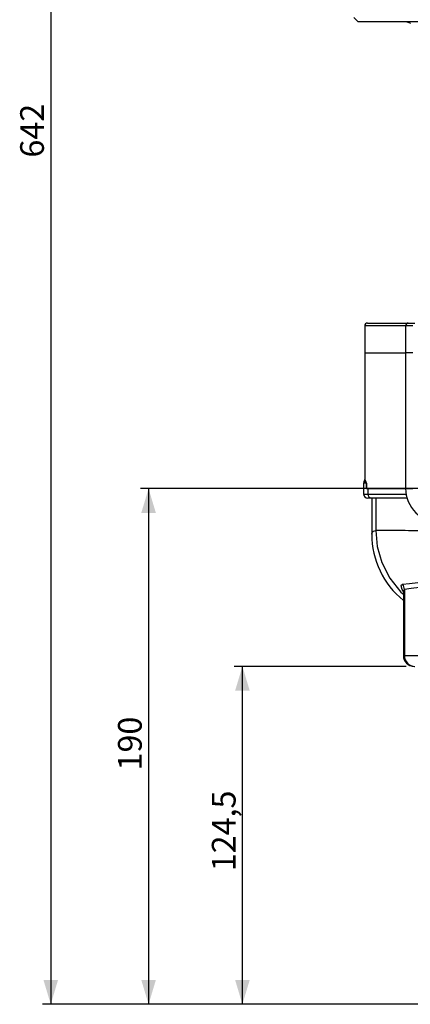
# Model space of a CAD drawing. Units: millimetres. Extents: x 0 to 841, y -1 to 594.
# Drawn here: x 256 to 304, y 153 to 274 of the extents above; entities that cross this region are included whole.
import ezdxf

# ---------------------------------------------------------------- set-up
doc = ezdxf.new("R2010")
doc.units = ezdxf.units.MM
doc.layers.add('TESTO', color=7, linetype='Continuous')
doc.styles.add('SLDTEXTSTYLE1', font='TXT', dxfattribs={"width": 0.7})
doc.dimstyles.new('SLDDIMSTYLE0', dxfattribs={"dimtxt": 2.910417, "dimasz": 3, "dimexe": 0, "dimexo": 0.0625, "dimgap": 0.727604, "dimtad": 1, "dimdec": 1, "dimlfac": 3, "dimrnd": 1e-09, "dimzin": 12, "dimdsep": 46, "dimtxsty": 'SLDTEXTSTYLE1', "dimsah": 1, "dimcen": 0.09, "dimadec": 0, "dimazin": 3, "dimtfac": 1, "dimtdec": 1, "dimtofl": 0, "dimtmove": 0, "dimatfit": 3, "dimfxl": 0, "dimfrac": 2, "dimtolj": 1, "dimtzin": 12, "dimarcsym": 0})
doc.dimstyles.new('SLDDIMSTYLE2', dxfattribs={"dimtxt": 2.910417, "dimasz": 3, "dimexe": 0, "dimexo": 0.0625, "dimgap": 0.727604, "dimtad": 1, "dimdec": 0, "dimlfac": 3, "dimrnd": 1e-09, "dimzin": 12, "dimdsep": 46, "dimtxsty": 'SLDTEXTSTYLE1', "dimsah": 1, "dimcen": 0.09, "dimadec": 0, "dimazin": 3, "dimtfac": 1, "dimtdec": 0, "dimtofl": 0, "dimtmove": 0, "dimatfit": 3, "dimfxl": 0, "dimfrac": 2, "dimtolj": 1, "dimtzin": 12, "dimarcsym": 0})

# ---------------------------------------------------------------- blocks, each defined once
blk = doc.blocks.new('_D_5')
at = {"layer": 'TESTO'}
for p, q in [((296.97, 277.4), (296.97, 447.4)), ((534.3, 266.07), (534.3, 447.4)), ((296.97, 446.4), (534.3, 446.4))]:
    blk.add_line(p, q, dxfattribs=at)
for points in [[(296.97, 446.4), (299.97, 445.5), (299.97, 447.3)], [(534.3, 446.4), (531.3, 447.3), (531.3, 445.5)]]:
    blk.add_solid(points, dxfattribs=at)
at = {"layer": 'TESTO', "insert": (412.68, 450.15), "char_height": 2.91, "attachment_point": 1, "style": 'SLDTEXTSTYLE1'}
blk.add_mtext('712', dxfattribs=at)
blk = doc.blocks.new('_D_6')
at = {"layer": 'TESTO'}
for p, q in [((388.97, 216.07), (270.78, 216.07)), ((271.78, 216.07), (271.78, 152.74)), ((393.97, 152.74), (270.78, 152.74))]:
    blk.add_line(p, q, dxfattribs=at)
for points in [[(271.78, 216.07), (270.88, 213.07), (272.68, 213.07)], [(271.78, 152.74), (272.68, 155.74), (270.88, 155.74)]]:
    blk.add_solid(points, dxfattribs=at)
at = {"layer": 'TESTO', "insert": (268.03, 181.45), "char_height": 2.91, "attachment_point": 1, "rotation": 90, "style": 'SLDTEXTSTYLE1'}
blk.add_mtext('190', dxfattribs=at)
blk = doc.blocks.new('_D_7')
at = {"layer": 'TESTO'}
for p, q in [((303.36, 194.24), (282.29, 194.24)), ((283.29, 152.74), (283.29, 194.24)), ((393.97, 152.74), (282.29, 152.74))]:
    blk.add_line(p, q, dxfattribs=at)
for points in [[(283.29, 194.24), (282.39, 191.24), (284.19, 191.24)], [(283.29, 152.74), (284.19, 155.74), (282.39, 155.74)]]:
    blk.add_solid(points, dxfattribs=at)
at = {"layer": 'TESTO', "insert": (279.54, 169.07), "char_height": 2.91, "attachment_point": 1, "rotation": 90, "style": 'SLDTEXTSTYLE1'}
blk.add_mtext('124,5', dxfattribs=at)
blk = doc.blocks.new('_D_8')
at = {"layer": 'TESTO'}
for p, q in [((331.58, 366.6), (258.78, 366.6)), ((259.78, 366.6), (259.78, 152.74)), ((403.63, 152.74), (258.78, 152.74))]:
    blk.add_line(p, q, dxfattribs=at)
for points in [[(259.78, 366.6), (258.88, 363.6), (260.68, 363.6)], [(259.78, 152.74), (260.68, 155.74), (258.88, 155.74)]]:
    blk.add_solid(points, dxfattribs=at)
at = {"layer": 'TESTO', "insert": (256.03, 256.72), "char_height": 2.91, "attachment_point": 1, "rotation": 90, "style": 'SLDTEXTSTYLE1'}
blk.add_mtext('642', dxfattribs=at)

msp = doc.modelspace()

# ---------------------------------------------------------------- linework, layer by layer
at = {"color": 7, "linetype": 'Continuous', "lineweight": 25}
for p, q in [((296.967, 273.903), (297.467, 273.403)), ((307.812, 273.403), (297.467, 273.403)), ((298.298, 236.07), (298.298, 232.736)), ((298.632, 236.403), (303.634, 236.403)), ((303.301, 236.07), (303.301, 232.736)), ((303.634, 236.403), (304.445, 236.403)), ((298.298, 232.736), (298.298, 217.209)), ((298.298, 232.736), (303.302, 232.736)), ((304.202, 232.736), (303.301, 232.736)), ((303.302, 232.736), (303.302, 216.07)), ((298.154, 216.736), (298.154, 215.403)), ((298.493, 216.07), (298.493, 216.736)), ((298.493, 216.736), (298.494, 216.736)), ((298.494, 216.736), (298.494, 216.07)), ((298.494, 216.07), (298.493, 216.07)), ((298.494, 216.07), (303.302, 216.07)), ((298.667, 216.07), (298.667, 215.403)), ((299.16, 214.903), (298.654, 214.903)), ((299.154, 214.903), (299.154, 210.46)), ((303.426, 214.903), (299.16, 214.903)), ((299.653, 214.903), (299.653, 210.903)), ((303.028, 203.472), (303.028, 195.57)), ((303.153, 203.695), (303.153, 195.57)), ((303.153, 195.57), (319.439, 195.57))]:
    msp.add_line(p, q, dxfattribs=at)
at = {"color": 8, "linetype": 'Continuous', "lineweight": 25}
for p, q in [((303.301, 236.07), (298.298, 236.07)), ((304.202, 236.07), (303.301, 236.07)), ((298.493, 216.736), (298.154, 216.736)), ((298.154, 215.403), (298.667, 215.403)), ((298.667, 215.403), (303.329, 215.403)), ((303.302, 216.07), (304.203, 216.07)), ((303.028, 195.57), (303.153, 195.57))]:
    msp.add_line(p, q, dxfattribs=at)
at = {"color": 7, "linetype": 'Continuous', "lineweight": 25, "flags": 128}
for points in [[(298.291, 217.21), (298.285, 217.118), (298.235, 217.021)], [(302.94, 204.313), (303.773, 204.419), (304.823, 204.531), (306.042, 204.651), (307.447, 204.759), (309.078, 204.794), (310.881, 204.748), (312.775, 204.666), (314.807, 204.586), (317.028, 204.55), (319.367, 204.554)], [(303.021, 203.549), (303.026, 203.514), (303.025, 203.465)], [(319.439, 204.025), (317.174, 204.01), (315.019, 204.035), (312.934, 204.11), (310.994, 204.189), (309.261, 204.228), (307.69, 204.189), (306.255, 204.069), (305.014, 203.933), (303.983, 203.812), (303.153, 203.695)]]:
    msp.add_lwpolyline(points, dxfattribs=at)
at = {"color": 8, "linetype": 'Continuous', "lineweight": 25, "flags": 128}
for points in [[(298.493, 216.736), (298.493, 216.739), (298.492, 216.743), (298.492, 216.744), (298.491, 216.75), (298.488, 216.76), (298.485, 216.768), (298.48, 216.777), (298.472, 216.787), (298.461, 216.799), (298.446, 216.814), (298.423, 216.833), (298.392, 216.855), (298.35, 216.882), (298.3, 216.916), (298.251, 216.957), (298.253, 217.013)], [(299.167, 210.46), (299.204, 210.675), (299.385, 210.846), (299.653, 210.903)], [(299.653, 210.903), (299.829, 208.962), (300.392, 206.977), (301.368, 205.066), (302.735, 203.361), (303.028, 203.119)], [(303.028, 203.43), (302.88, 203.684), (302.771, 204.111), (302.818, 204.249), (302.94, 204.313)], [(303.153, 203.695), (303.035, 203.552), (303.028, 203.474), (303.03, 203.465)]]:
    msp.add_lwpolyline(points, dxfattribs=at)
at = {"color": 7, "linetype": 'Continuous', "lineweight": 25}
for centre, radius, start, end in [((303.036, 271.403), 2, 62.95466, 90), ((298.632, 236.07), 0.333, 90, 180), ((303.634, 236.07), 0.333, 90, 180), ((298.654, 216.736), 0.5, 145.49748, 180), ((298.654, 215.403), 0.5, 180, 270), ((299.163, 215.4), 0.497, 179.61024, 269.60486), ((307.499, 216.095), 4.192, 180.38597, 270.40676), ((309.574, 210.444), 10.42, 179.88335, 231.07933), ((301.581, 26.31), 184.603, 88.37589, 90.5985), ((302.12, 203.684), 1.033, 0.59259, 37.45458), ((304.361, 195.57), 1.333, 180, 270), ((304.462, 195.545), 1.309, 178.92581, 268.88393)]:
    msp.add_arc(centre, radius, start, end, dxfattribs=at)
at = {"color": 8, "linetype": 'Continuous', "lineweight": 25}
msp.add_arc((295.38, 215.808), 3.25, 16.60884, 25.54336, dxfattribs=at)

# ---------------------------------------------------------------- dimensions: what is measured, and where the dimension line sits
at = {"layer": 'TESTO'}
dim = msp.add_linear_dim(base=(534.298, 446.403), p1=(296.967, 276.403), p2=(534.298, 265.07), dimstyle='SLDDIMSTYLE0', dxfattribs=at)
dim.commit()
dim.dimension.update_dxf_attribs({"geometry": '_D_5', "text_midpoint": (415.633, 446.403), "dimtype": 160})
for base, p1, p2, dimstyle, picture, middle in [((259.777, 152.736), (332.577, 366.604), (404.633, 152.736), 'SLDDIMSTYLE2', '_D_8', (259.777, 259.67)), ((271.777, 152.736), (389.965, 216.07), (394.965, 152.736), 'SLDDIMSTYLE0', '_D_6', (271.777, 184.403)), ((283.29, 194.236), (394.965, 152.736), (304.361, 194.236), 'SLDDIMSTYLE0', '_D_7', (283.29, 173.486))]:
    dim = msp.add_linear_dim(base=base, p1=p1, p2=p2, angle=90, dimstyle=dimstyle, dxfattribs=at)
    dim.commit()
    dim.dimension.update_dxf_attribs({"geometry": picture, "text_midpoint": middle, "dimtype": 160})

doc.saveas('drawing.dxf')
